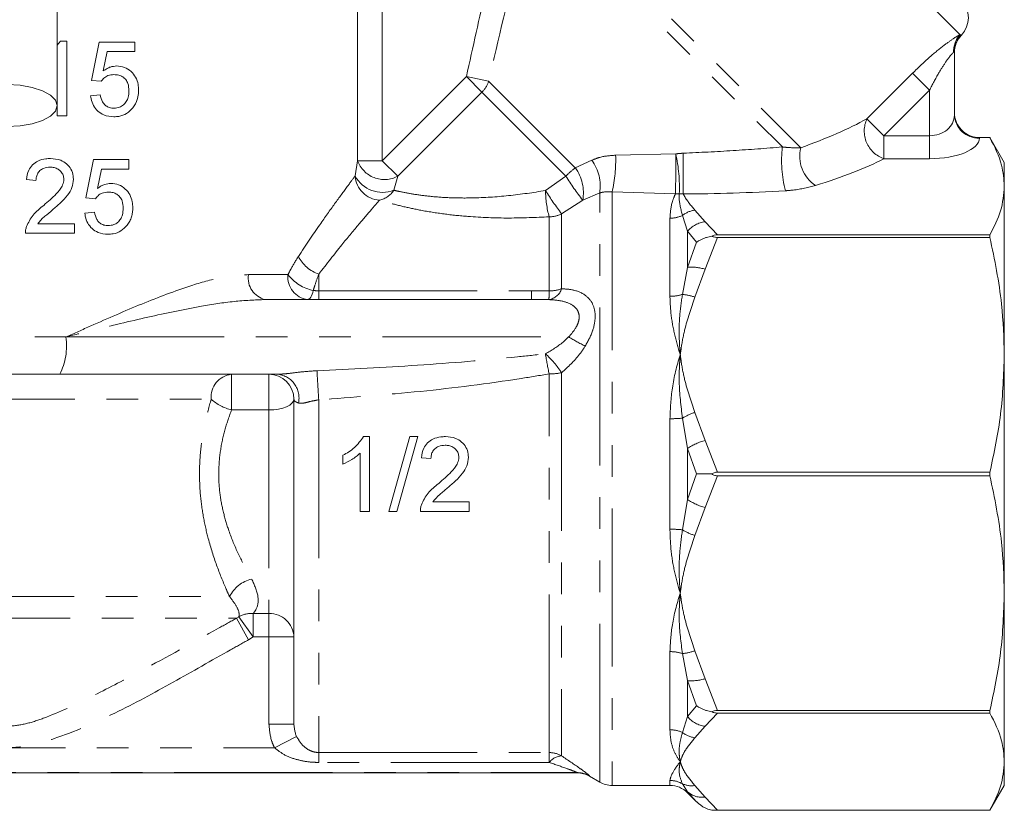
# Model space of a CAD drawing. Units: millimetres. Extents: x -43 to 593, y 5 to 327.
# Drawn here: x 539 to 578, y 218 to 250 of the extents above; entities that cross this region are included whole.
import ezdxf

# ---------------------------------------------------------------- set-up
doc = ezdxf.new("R2010")
doc.units = ezdxf.units.MM
doc.linetypes.add('PHANTOM', pattern=[12.7, 6.35, -1.27, 1.27, -1.27, 1.27, -1.27])

msp = doc.modelspace()

# ---------------------------------------------------------------- linework, layer by layer
at = {"color": 7, "linetype": 'Continuous', "lineweight": 15}
for p, q in [((540.084, 246.539), (540.084, 264.666)), ((540.084, 248.959), (540.222, 249.129)), ((540.222, 249.129), (540.47, 249.129)), ((540.47, 249.129), (540.47, 246.129)), ((541.47, 247.552), (541.777, 249.09)), ((541.777, 249.09), (543.2, 249.09)), ((543.2, 249.09), (543.2, 248.706)), ((540.085, 246.129), (540.085, 248.467)), ((542.092, 248.706), (541.939, 247.929)), ((543.2, 248.706), (542.092, 248.706)), ((576.084, 248.692), (576.084, 246.158)), ((541.854, 247.513), (541.47, 247.552)), ((541.431, 246.937), (541.816, 246.975)), ((540.47, 246.129), (540.085, 246.129)), ((577.084, 245.253), (577.507, 245.253)), ((578.084, 244.253), (577.506, 245.254)), ((577.507, 245.253), (577.515, 245.239)), ((541.239, 242.837), (541.546, 244.375)), ((541.546, 244.375), (542.97, 244.375)), ((542.97, 244.375), (542.97, 243.99)), ((578.084, 244.253), (578.084, 243.301)), ((541.861, 243.99), (541.708, 243.213)), ((542.97, 243.99), (541.861, 243.99)), ((539.239, 243.529), (538.854, 243.567)), ((578.084, 243.301), (578.084, 236.537)), ((541.623, 242.798), (541.239, 242.837)), ((541.2, 242.221), (541.585, 242.26)), ((539.31, 241.798), (540.777, 241.798)), ((540.777, 241.798), (540.777, 241.413)), ((564.936, 242.032), (564.929, 242.058)), ((540.777, 241.413), (538.816, 241.413)), ((577.507, 241.35), (566.578, 241.35)), ((577.507, 241.247), (577.507, 241.35)), ((566.578, 241.247), (577.507, 241.247)), ((548.441, 238.753), (559.111, 238.753)), ((559.817, 238.751), (559.111, 238.753)), ((578.084, 236.537), (578.084, 226.969)), ((540.189, 235.753), (533.599, 235.753)), ((548.953, 235.753), (540.189, 235.753)), ((549.584, 234.753), (549.584, 221.709)), ((552.375, 233.253), (552.623, 233.253)), ((552.623, 233.253), (552.623, 230.253)), ((553.392, 230.253), (554.238, 233.253)), ((554.556, 233.253), (553.71, 230.253)), ((554.238, 233.253), (554.556, 233.253)), ((551.546, 232.148), (551.546, 232.503)), ((552.238, 230.253), (552.238, 232.591)), ((555.084, 232.368), (554.7, 232.407)), ((577.507, 231.826), (566.578, 231.826)), ((566.578, 231.68), (577.507, 231.68)), ((577.507, 231.68), (577.507, 231.826)), ((555.155, 230.638), (556.623, 230.638)), ((556.623, 230.638), (556.623, 230.253)), ((552.623, 230.253), (552.238, 230.253)), ((553.71, 230.253), (553.392, 230.253)), ((556.623, 230.253), (554.661, 230.253)), ((578.084, 226.969), (578.084, 220.204)), ((577.507, 222.259), (566.578, 222.259)), ((566.578, 222.156), (577.507, 222.156)), ((577.507, 222.156), (577.507, 222.259)), ((578.084, 220.204), (578.084, 219.253)), ((520.082, 219.753), (560.95, 219.753)), ((561.45, 219.619), (561.852, 219.387)), ((562.352, 219.253), (564.67, 219.253)), ((577.507, 218.253), (578.084, 219.253)), ((565.377, 218.96), (565.739, 218.598)), ((566.354, 218.253), (577.507, 218.253)), ((577.507, 218.253), (566.578, 218.253)), ((577.507, 218.253), (577.507, 218.253))]:
    msp.add_line(p, q, dxfattribs=at)
at = {"color": 8, "linetype": 'PHANTOM', "lineweight": 0}
for p, q in [((564.681, 261.017), (576.313, 249.385)), ((559.348, 255.416), (569.918, 244.846)), ((559.176, 254.881), (569.18, 244.877)), ((552.142, 244.325), (552.142, 250.589)), ((553.128, 250.589), (553.128, 244.325)), ((576.313, 249.385), (576.359, 249.378)), ((553.128, 244.325), (556.505, 247.703)), ((557.397, 247.518), (556.505, 247.703)), ((557.127, 247.081), (556.505, 247.703)), ((572.575, 246.011), (574.404, 247.839)), ((575.084, 247.158), (574.404, 247.839)), ((557.397, 247.518), (560.875, 244.04)), ((557.127, 247.081), (553.75, 243.704)), ((557.127, 247.081), (560.499, 243.709)), ((575.084, 247.158), (573.256, 245.33)), ((575.084, 245.33), (575.084, 247.158)), ((572.575, 246.011), (573.256, 245.33)), ((573.256, 245.33), (573.256, 244.406)), ((573.256, 245.33), (575.084, 245.33)), ((575.084, 245.33), (575.084, 244.406)), ((577.084, 245.253), (577.084, 245.234)), ((562.491, 244.547), (564.904, 244.598)), ((552.043, 243.716), (552.142, 244.325)), ((552.142, 244.325), (553.128, 244.325)), ((553.75, 243.704), (553.128, 244.325)), ((560.875, 244.04), (561.537, 244.344)), ((575.084, 244.406), (573.256, 244.406)), ((553.75, 243.704), (553.596, 243.142)), ((559.681, 243.126), (560.499, 243.709)), ((561.852, 243.032), (561.17, 242.743)), ((561.852, 219.387), (561.852, 243.032)), ((562.352, 243.073), (562.352, 219.253)), ((564.894, 243), (562.352, 243.073)), ((561.17, 242.743), (560.325, 242.195)), ((560.325, 242.195), (560.325, 239.189)), ((565.673, 242.343), (566.084, 241.879)), ((559.825, 239.103), (559.825, 242.073)), ((564.67, 238.884), (564.67, 242.019)), ((565.377, 241.494), (565.172, 242.13)), ((566.084, 241.879), (566.578, 241.35)), ((565.377, 241.494), (565.377, 240.046)), ((565.739, 241.055), (565.377, 241.494)), ((565.377, 240.046), (565.739, 241.055)), ((566.578, 241.247), (566.084, 239.971)), ((550.584, 239.776), (550.584, 239.105)), ((565.172, 238.961), (565.377, 240.046)), ((566.084, 239.971), (565.673, 238.85)), ((547.762, 239.753), (549.347, 239.753)), ((550.584, 239.105), (550.584, 238.753)), ((550.584, 239.105), (559.111, 239.105)), ((559.111, 239.105), (559.825, 239.103)), ((529.034, 237.253), (540.436, 237.253)), ((540.436, 237.253), (560.607, 237.253)), ((560.325, 235.817), (560.325, 220.439)), ((547.084, 235.753), (547.084, 234.324)), ((548.584, 235.753), (548.584, 234.324)), ((559.825, 220.571), (559.825, 235.77)), ((534.448, 234.753), (546.266, 234.753)), ((550.584, 234.73), (550.584, 220.571)), ((548.584, 234.324), (547.084, 234.324)), ((548.584, 234.324), (548.584, 226.149)), ((564.67, 229.536), (564.67, 233.97)), ((565.377, 232.776), (565.172, 233.994)), ((565.673, 234.223), (566.084, 233.102)), ((566.084, 233.102), (566.578, 231.826)), ((565.739, 231.753), (565.377, 232.776)), ((565.377, 232.776), (565.377, 230.73)), ((565.377, 230.73), (565.739, 231.753)), ((566.578, 231.68), (566.084, 230.403)), ((565.172, 229.512), (565.377, 230.73)), ((566.084, 230.403), (565.673, 229.283)), ((534.419, 226.83), (547.002, 226.83)), ((534.26, 225.964), (547.283, 225.964)), ((547.283, 225.964), (547.38, 226.022)), ((547.767, 225.098), (547.283, 225.964)), ((547.951, 225.215), (547.38, 226.022)), ((547.951, 226.149), (548.584, 226.149)), ((547.951, 225.215), (547.951, 226.149)), ((548.584, 225.215), (548.584, 226.149)), ((547.951, 225.215), (547.767, 225.098)), ((548.584, 225.215), (547.951, 225.215)), ((548.584, 221.709), (548.584, 225.215)), ((548.584, 225.215), (549.584, 225.215)), ((564.67, 221.487), (564.67, 224.622)), ((565.377, 223.46), (565.172, 224.545)), ((565.673, 224.656), (566.084, 223.535)), ((565.377, 223.46), (565.377, 222.012)), ((565.739, 222.451), (565.377, 223.46)), ((566.084, 223.535), (566.578, 222.259)), ((565.377, 222.012), (565.739, 222.451)), ((565.172, 221.376), (565.377, 222.012)), ((566.578, 222.156), (566.084, 221.627)), ((548.584, 221.709), (549.584, 221.709)), ((566.084, 221.627), (565.673, 221.163)), ((548.808, 220.764), (549.696, 221.213)), ((534.066, 220.764), (548.808, 220.764)), ((550.584, 220.571), (559.825, 220.571)), ((550.584, 220.175), (550.584, 220.571)), ((559.825, 220.175), (559.825, 220.571)), ((559.825, 220.175), (550.584, 220.175)), ((532.084, 219.765), (560.95, 219.765)), ((560.95, 219.753), (560.95, 219.765)), ((561.45, 219.632), (561.45, 219.619)), ((564.67, 219.253), (564.67, 219.451)), ((565.377, 219.001), (565.172, 219.319)), ((565.673, 219.246), (566.084, 218.782)), ((565.377, 219.001), (565.377, 218.96)), ((565.739, 218.598), (565.377, 219.001)), ((566.084, 218.782), (566.578, 218.253))]:
    msp.add_line(p, q, dxfattribs=at)
at = {"color": 7, "linetype": 'Continuous', "lineweight": 15, "flags": 128}
msp.add_lwpolyline([(538.084, 245.694), (538.602, 245.723), (539.084, 245.807), (539.499, 245.942), (539.816, 246.117), (540.016, 246.321), (540.084, 246.539), (540.016, 246.758), (539.816, 246.962), (539.499, 247.137), (539.084, 247.271), (538.602, 247.356), (538.084, 247.385)], dxfattribs=at)
at = {"color": 8, "linetype": 'PHANTOM', "lineweight": 0, "flags": 128}
for points in [[(550.361, 239.119), (550.34, 239.038), (550.316, 238.965), (550.289, 238.902), (550.261, 238.849), (550.232, 238.807), (550.201, 238.777), (550.17, 238.759), (550.138, 238.753)], [(549.584, 234.753), (549.565, 234.669), (549.508, 234.589), (549.416, 234.515), (549.292, 234.45), (549.14, 234.397), (548.967, 234.357), (548.78, 234.333), (548.584, 234.324)]]:
    msp.add_lwpolyline(points, dxfattribs=at)
at = {"color": 7, "linetype": 'Continuous', "lineweight": 15}
for centre, start, end in [((575.642, 250.057), 316.1766, 45), ((577.084, 248.672), 136.1864, 180), ((577.084, 246.254), 196.664, 234.208), ((548.584, 234.753), 0, 90), ((560.95, 218.753), 60, 90), ((562.352, 220.253), 240, 270), ((564.67, 218.253), 45, 90)]:
    msp.add_arc(centre, 1, start, end, dxfattribs=at)
at = {"color": 8, "linetype": 'PHANTOM', "lineweight": 0}
for centre, radius, start, end in [((577.032, 248.716), 0.982, 137.0282, 181.9324), ((577.08, 248.691), 0.995, 136.3714, 179.986), ((556.347, 247.866), 1.107, 314.8408, 341.6756), ((577.048, 246.198), 0.964, 182.3555, 272.1761), ((573.635, 245.513), 1.17, 154.8621, 251.1166), ((556.896, 244.328), 5.599, 347.0466, 2.2465), ((483.372, 244.273), 81.533, 359.10582, 0.22856), ((559.163, 243.288), 5.888, 357.1773, 12.8598), ((926.623, 244.232), 361.419, 179.93747, 180.19633), ((574.039, 244.341), 4.889, 173.7014, 194.4485), ((571.306, 244.515), 1.428, 166.6018, 235.995), ((553.216, 244.714), 1.143, 199.8936, 297.8312), ((560.126, 243.311), 1.749, 350.8113, 36.202), ((553.076, 243.781), 1.035, 183.6073, 267.034), ((553.142, 244.3), 1.245, 208.0221, 291.431), ((563.1, 241.126), 3.666, 127.3621, 135.1996), ((559.502, 243.045), 1.696, 349.7247, 35.902), ((569.937, 249.551), 11.1, 211.7533, 217.8311), ((552.819, 243.657), 0.933, 282.6104, 326.461), ((564.057, 243.188), 4.377, 180.8051, 194.7537), ((571.032, 250.286), 13.421, 212.2407, 217.0758), ((564.989, 244.053), 1.057, 264.8451, 272.9734), ((559.827, 243.151), 1.077, 269.875, 297.5103), ((565.831, 241.275), 1.08, 98.4359, 127.6481), ((564.675, 243.19), 1.171, 269.7821, 295.113), ((566.224, 240.782), 1.106, 97.2483, 139.9465), ((551.058, 241.153), 1.457, 207.4142, 251.0381), ((565.546, 238.284), 1.77, 72.3004, 95.4756), ((548.639, 239.618), 0.888, 171.2721, 257.0884), ((550.257, 239.659), 0.914, 174.1077, 262.5371), ((550.712, 240.808), 1.725, 217.7013, 258.2506), ((559.705, 239.394), 0.653, 279.8665, 341.6844), ((549.935, 239.15), 9.889, 357.688, 359.724), ((559.832, 240.541), 1.439, 269.6863, 290.0002), ((564.679, 240.497), 1.613, 269.6722, 287.7615), ((564.962, 236.825), 2.146, 70.6511, 84.3921), ((537.979, 236.888), 2.485, 332.8136, 8.4423), ((565.88, 245.965), 10.183, 238.8147, 243.0958), ((573.056, 238.605), 13.532, 188.6246, 192.0927), ((556.677, 233.359), 4.399, 33.9807, 46.994), ((583.907, 237.328), 33.424, 182.4546, 184.4582), ((559.836, 238.305), 2.535, 269.7317, 281.1026), ((547.185, 234.836), 0.923, 96.2835, 185.1377), ((548.836, 234.806), 0.954, 347.669, 83.0015), ((547.534, 236.178), 1.907, 228.3429, 256.3651), ((564.683, 238.962), 4.992, 269.8479, 275.6102), ((566.522, 231.704), 2.659, 108.6216, 120.5223), ((566.693, 230.853), 2.33, 105.1419, 124.3766), ((566.693, 232.653), 2.33, 235.6234, 254.8581), ((564.683, 224.544), 4.992, 84.3898, 90.1521), ((566.522, 231.802), 2.659, 239.4777, 251.3784), ((548.186, 226.247), 1.319, 102.7589, 153.7566), ((547.854, 225.232), 0.922, 83.9475, 120.9642), ((548.616, 225.18), 0.969, 2.0196, 91.8864), ((564.679, 223.009), 1.613, 72.2385, 90.3278), ((564.962, 226.681), 2.146, 275.6079, 289.3489), ((565.546, 225.222), 1.77, 264.5244, 287.6996), ((566.224, 222.724), 1.106, 220.0535, 262.7517), ((564.675, 220.316), 1.171, 64.887, 90.2179), ((565.831, 222.231), 1.08, 232.3519, 261.5641), ((559.825, 219.559), 1.012, 60.4014, 90.0226), ((560.372, 219.742), 0.698, 93.9322, 141.7041), ((560.95, 218.765), 1.001, 60.028, 90.0016), ((564.671, 218.439), 1.012, 60.3449, 90.0244), ((565.542, 220.11), 0.873, 244.9364, 278.6437), ((565.965, 219.646), 0.872, 227.681, 277.8964)]:
    msp.add_arc(centre, radius, start, end, dxfattribs=at)
for centre, major_axis, ratio, start_param, end_param in [((575.084, 246.158), (1, 0), 0.828427, 4.712389, 6.283185), ((561.697, 246.365), (12.944, 1.942), 0.26093, 5.360794, 5.670109), ((575.084, 245.234), (2, 0), 0.414214, 4.712389, 6.283185), ((561.697, 245.441), (13.627, 1.161), 0.267949, 5.392457, 5.701772), ((573.515, 247.172), (17.96, 2.028), 0.203406, 4.208605, 4.452883)]:
    msp.add_ellipse(centre, major_axis=major_axis, ratio=ratio, start_param=start_param, end_param=end_param, dxfattribs=at)
for points, knots in [([(556.505, 247.703), (556.764, 248.881), (557.281, 251.239), (557.861, 253.581), (558.152, 254.753)], [0, 0, 0, 0, 0.499888, 1, 1, 1, 1]), ([(559.092, 254.519), (558.93, 253.873), (558.343, 251.544), (557.794, 249.206), (557.397, 247.518)], [0, 0, 0, 0, 0.277554, 1, 1, 1, 1]), ([(574.404, 247.839), (574.647, 248.073), (575.076, 248.488), (575.664, 248.962), (576.062, 249.243), (576.247, 249.354), (576.303, 249.381), (576.313, 249.385)], [0, 0, 0, 0, 0.339188, 0.599742, 0.807464, 0.965542, 1, 1, 1, 1]), ([(576.359, 249.378), (576.362, 249.369), (576.364, 249.36), (576.363, 249.365), (576.363, 249.365)], [0, 0, 0, 0, 0.999853, 1, 1, 1, 1]), ([(576.05, 248.683), (576.025, 248.658), (575.99, 248.624), (575.883, 248.495), (575.706, 248.255), (575.408, 247.782), (575.204, 247.389), (575.084, 247.158)], [0, 0, 0, 0, 0.118405, 0.162616, 0.355917, 0.623514, 1, 1, 1, 1]), ([(576.084, 248.692), (576.081, 248.697), (576.077, 248.704), (576.056, 248.687), (576.05, 248.683)], [0, 0, 0, 0, 0.746498, 1, 1, 1, 1]), ([(561.537, 244.344), (561.644, 244.387), (561.936, 244.508), (562.275, 244.532), (562.491, 244.547)], [0, 0, 0, 0, 0.363055, 1, 1, 1, 1]), ([(564.904, 244.598), (564.971, 244.607), (565.071, 244.62), (565.172, 244.625), (565.204, 244.627)], [0, 0, 0, 0, 0.680424, 1, 1, 1, 1]), ([(565.204, 244.627), (565.871, 244.659), (567.2, 244.722), (568.522, 244.825), (569.18, 244.877)], [0, 0, 0, 0, 0.501823, 1, 1, 1, 1]), ([(569.18, 244.877), (569.242, 244.871), (569.519, 244.844), (569.743, 244.845), (569.918, 244.846)], [0, 0, 0, 0, 0.22502, 1, 1, 1, 1]), ([(549.765, 240.483), (550.058, 240.922), (550.58, 241.704), (551.238, 242.623), (551.725, 243.29), (551.944, 243.583), (552.043, 243.716)], [0, 0, 0, 0, 0.309469, 0.550694, 0.796747, 1, 1, 1, 1]), ([(570.508, 243.332), (570.222, 243.258), (569.847, 243.161), (569.409, 243.129), (569.305, 243.121)], [0, 0, 0, 0, 0.763373, 1, 1, 1, 1]), ([(553.596, 243.142), (553.677, 243.123), (553.917, 243.067), (554.394, 242.977), (555.073, 242.887), (555.863, 242.831), (556.918, 242.824), (558.21, 242.904), (559.186, 243.052), (559.681, 243.126)], [0, 0, 0, 0, 0.056596, 0.167602, 0.28196, 0.414675, 0.550741, 0.772217, 1, 1, 1, 1]), ([(562.352, 243.073), (562.238, 243.079), (562.059, 243.088), (561.907, 243.047), (561.852, 243.032)], [0, 0, 0, 0, 0.638489, 1, 1, 1, 1]), ([(564.67, 242.019), (564.688, 242.252), (564.716, 242.612), (564.848, 242.899), (564.894, 243)], [0, 0, 0, 0, 0.64753, 1, 1, 1, 1]), ([(565.172, 242.13), (565.11, 242.371), (565.034, 242.675), (565.042, 242.943), (565.044, 242.998)], [0, 0, 0, 0, 0.794677, 1, 1, 1, 1]), ([(565.206, 242.994), (565.189, 242.995), (565.134, 242.998), (565.081, 242.998), (565.044, 242.998)], [0, 0, 0, 0, 0.317807, 1, 1, 1, 1]), ([(565.206, 242.994), (565.223, 242.96), (565.336, 242.739), (565.518, 242.525), (565.673, 242.343)], [0, 0, 0, 0, 0.153686, 1, 1, 1, 1]), ([(553.023, 242.747), (552.917, 242.625), (552.685, 242.359), (552.166, 241.749), (551.464, 240.907), (550.899, 240.18), (550.584, 239.776)], [0, 0, 0, 0, 0.2039232, 0.4452206, 0.69165, 1, 1, 1, 1]), ([(559.825, 242.073), (559.289, 242.05), (558.204, 242.004), (556.779, 242.06), (555.593, 242.183), (554.712, 242.324), (553.939, 242.491), (553.395, 242.634), (553.115, 242.719), (553.023, 242.747)], [0, 0, 0, 0, 0.21765, 0.440665, 0.574735, 0.711625, 0.825346, 0.942049, 1, 1, 1, 1]), ([(549.347, 239.753), (549.388, 239.833), (549.521, 240.092), (549.665, 240.323), (549.765, 240.483)], [0, 0, 0, 0, 0.30836, 1, 1, 1, 1]), ([(550.584, 239.776), (550.531, 239.63), (550.454, 239.42), (550.383, 239.19), (550.361, 239.119)], [0, 0, 0, 0, 0.691599, 1, 1, 1, 1]), ([(540.436, 237.253), (540.444, 237.256), (540.778, 237.403), (541.808, 237.858), (543.493, 238.6), (545.227, 239.255), (546.653, 239.67), (547.392, 239.725), (547.762, 239.753)], [0, 0, 0, 0, 0.002747, 0.127496, 0.395173, 0.662425, 0.831439, 1, 1, 1, 1]), ([(550.361, 239.119), (550.415, 239.113), (550.488, 239.106), (550.565, 239.105), (550.584, 239.105)], [0, 0, 0, 0, 0.74381, 1, 1, 1, 1]), ([(560.325, 239.189), (560.494, 239.177), (560.867, 239.151), (561.307, 238.947), (561.6, 238.584), (561.706, 238.111), (561.638, 237.715), (561.503, 237.3), (561.383, 237.085), (561.272, 236.884)], [0, 0, 0, 0, 0.165125, 0.362918, 0.50437, 0.655291, 0.814319, 0.827215, 1, 1, 1, 1]), ([(548.441, 238.753), (548.024, 238.736), (547.187, 238.701), (545.615, 238.453), (543.726, 238.058), (541.908, 237.616), (540.802, 237.343), (540.444, 237.255), (540.436, 237.253)], [0, 0, 0, 0, 0.165246, 0.332548, 0.600419, 0.871185, 0.997153, 1, 1, 1, 1]), ([(560.607, 237.253), (560.717, 237.378), (560.891, 237.576), (561.008, 237.855), (561.041, 238.065), (561.016, 238.217), (560.926, 238.396), (560.71, 238.589), (560.306, 238.719), (559.974, 238.741), (559.817, 238.751)], [0, 0, 0, 0, 0.176771, 0.279778, 0.338331, 0.434165, 0.475231, 0.609836, 0.81571, 1, 1, 1, 1]), ([(565.084, 236.537), (565.082, 236.543), (564.993, 236.824), (564.841, 237.381), (564.697, 238.164), (564.679, 238.655), (564.67, 238.884)], [0, 0, 0, 0, 0.008223, 0.34984, 0.695972, 1, 1, 1, 1]), ([(565.084, 236.537), (565.084, 236.544), (565.079, 236.594), (565.062, 236.807), (565.035, 237.319), (565.042, 238.087), (565.128, 238.67), (565.172, 238.961)], [0, 0, 0, 0, 0.00866, 0.06075, 0.257636, 0.629213, 1, 1, 1, 1]), ([(565.673, 238.85), (565.52, 238.412), (565.284, 237.734), (565.142, 236.957), (565.096, 236.626), (565.085, 236.543), (565.084, 236.537)], [0, 0, 0, 0, 0.579223, 0.895518, 0.991291, 1, 1, 1, 1]), ([(559.677, 236.575), (559.923, 236.72), (560.257, 236.917), (560.534, 237.183), (560.607, 237.253)], [0, 0, 0, 0, 0.736921, 1, 1, 1, 1]), ([(561.272, 236.884), (561.199, 236.774), (560.933, 236.373), (560.581, 236.051), (560.325, 235.817)], [0, 0, 0, 0, 0.272711, 1, 1, 1, 1]), ([(550.514, 235.897), (551.857, 235.963), (554.545, 236.095), (557.599, 236.348), (559.305, 236.535), (559.677, 236.575)], [0, 0, 0, 0, 0.438646, 0.877696, 1, 1, 1, 1]), ([(564.67, 233.97), (564.69, 234.384), (564.733, 235.265), (564.946, 236.102), (565.082, 236.53), (565.084, 236.537)], [0, 0, 0, 0, 0.46698, 0.991771, 1, 1, 1, 1]), ([(565.172, 233.994), (565.112, 234.482), (565.022, 235.22), (565.048, 236.043), (565.072, 236.394), (565.082, 236.51), (565.084, 236.529), (565.084, 236.537)], [0, 0, 0, 0, 0.568915, 0.860941, 0.976324, 0.991367, 1, 1, 1, 1]), ([(565.084, 236.537), (565.085, 236.53), (565.096, 236.447), (565.142, 236.116), (565.284, 235.339), (565.52, 234.661), (565.673, 234.223)], [0, 0, 0, 0, 0.008675, 0.104482, 0.420777, 1, 1, 1, 1]), ([(548.953, 235.753), (549.067, 235.76), (549.341, 235.777), (549.889, 235.857), (550.298, 235.883), (550.514, 235.897)], [0, 0, 0, 0, 0.254114, 0.607739, 1, 1, 1, 1]), ([(559.825, 235.77), (559.45, 235.708), (557.737, 235.423), (554.659, 235.034), (551.944, 234.832), (550.584, 234.73)], [0, 0, 0, 0, 0.122493, 0.560693, 1, 1, 1, 1]), ([(547.002, 226.83), (546.955, 226.936), (546.78, 227.326), (546.475, 228.083), (546.164, 229.053), (545.947, 230.008), (545.819, 230.927), (545.781, 231.905), (545.852, 232.895), (546.016, 233.86), (546.182, 234.453), (546.266, 234.753)], [0, 0, 0, 0, 0.051024, 0.188816, 0.330143, 0.434588, 0.54107, 0.655183, 0.772564, 0.885018, 1, 1, 1, 1]), ([(549.769, 234.602), (549.763, 234.604), (549.693, 234.628), (549.604, 234.676), (549.591, 234.729), (549.584, 234.753)], [0, 0, 0, 0, 0.045294, 0.576043, 1, 1, 1, 1]), ([(550.584, 234.73), (550.473, 234.71), (550.25, 234.669), (549.985, 234.593), (549.835, 234.584), (549.782, 234.599), (549.769, 234.602)], [0, 0, 0, 0, 0.351642, 0.701356, 0.926704, 1, 1, 1, 1]), ([(547.084, 234.324), (546.994, 234.073), (546.813, 233.571), (546.63, 232.746), (546.553, 231.888), (546.591, 231.046), (546.735, 230.253), (546.974, 229.433), (547.317, 228.601), (547.65, 227.956), (547.842, 227.624), (547.894, 227.534)], [0, 0, 0, 0, 0.113279, 0.226414, 0.339406, 0.452377, 0.55671, 0.661152, 0.80389, 0.946767, 1, 1, 1, 1]), ([(565.084, 226.969), (565.082, 226.976), (564.993, 227.257), (564.841, 227.832), (564.697, 228.687), (564.679, 229.266), (564.67, 229.536)], [0, 0, 0, 0, 0.008223, 0.34984, 0.695972, 1, 1, 1, 1]), ([(565.084, 226.969), (565.084, 226.977), (565.079, 227.027), (565.062, 227.241), (565.035, 227.76), (565.042, 228.558), (565.128, 229.194), (565.172, 229.512)], [0, 0, 0, 0, 0.00866, 0.06075, 0.257636, 0.629213, 1, 1, 1, 1]), ([(565.673, 229.283), (565.52, 228.845), (565.284, 228.167), (565.142, 227.39), (565.096, 227.059), (565.085, 226.976), (565.084, 226.969)], [0, 0, 0, 0, 0.579223, 0.895518, 0.991291, 1, 1, 1, 1]), ([(547.894, 227.534), (547.999, 227.297), (548.21, 226.823), (548.124, 226.381), (547.989, 226.199), (547.951, 226.149)], [0, 0, 0, 0, 0.4187911, 0.8385406, 1, 1, 1, 1]), ([(547.38, 226.022), (547.384, 226.052), (547.398, 226.157), (547.333, 226.407), (547.111, 226.691), (547.002, 226.83)], [0, 0, 0, 0, 0.166397, 0.592416, 1, 1, 1, 1]), ([(564.67, 224.622), (564.69, 224.977), (564.733, 225.73), (564.946, 226.535), (565.082, 226.963), (565.084, 226.969)], [0, 0, 0, 0, 0.46698, 0.991771, 1, 1, 1, 1]), ([(565.172, 224.545), (565.112, 224.994), (565.022, 225.674), (565.048, 226.478), (565.072, 226.827), (565.082, 226.943), (565.084, 226.962), (565.084, 226.969)], [0, 0, 0, 0, 0.568915, 0.860941, 0.976324, 0.991367, 1, 1, 1, 1]), ([(565.084, 226.969), (565.085, 226.963), (565.096, 226.88), (565.142, 226.549), (565.284, 225.772), (565.52, 225.094), (565.673, 224.656)], [0, 0, 0, 0, 0.008675, 0.104482, 0.420777, 1, 1, 1, 1]), ([(534.508, 222.914), (534.885, 222.727), (535.64, 222.353), (536.632, 221.928), (537.498, 221.669), (538.23, 221.604), (538.962, 221.743), (540.089, 222.138), (541.583, 222.862), (543.877, 224.068), (545.771, 225.118), (547.044, 225.831), (547.283, 225.964)], [0, 0, 0, 0, 0.0898403, 0.1799769, 0.230544, 0.2827863, 0.3347545, 0.3883922, 0.5381646, 0.6887505, 0.9416391, 1, 1, 1, 1]), ([(547.767, 225.098), (547.527, 224.965), (546.515, 224.402), (544.745, 223.384), (542.416, 222.124), (540.53, 221.294), (539.132, 220.868), (538.267, 220.741), (537.394, 220.799), (536.396, 221.04), (535.29, 221.466), (534.486, 221.854), (534.084, 222.048)], [0, 0, 0, 0, 0.055164, 0.232903, 0.410578, 0.587588, 0.645977, 0.704194, 0.762315, 0.820598, 0.910222, 1, 1, 1, 1]), ([(548.808, 220.764), (548.77, 220.847), (548.632, 221.144), (548.605, 221.472), (548.584, 221.709)], [0, 0, 0, 0, 0.279058, 1, 1, 1, 1]), ([(549.696, 221.213), (549.757, 221.109), (549.882, 220.899), (550.12, 220.702), (550.364, 220.587), (550.526, 220.575), (550.584, 220.571)], [0, 0, 0, 0, 0.299537, 0.60923, 0.860552, 1, 1, 1, 1]), ([(565.084, 220.204), (565.082, 220.207), (564.993, 220.324), (564.841, 220.58), (564.697, 221.007), (564.679, 221.334), (564.67, 221.487)], [0, 0, 0, 0, 0.008223, 0.34984, 0.695972, 1, 1, 1, 1]), ([(565.084, 220.204), (565.084, 220.207), (565.079, 220.228), (565.062, 220.318), (565.035, 220.54), (565.042, 220.9), (565.128, 221.217), (565.172, 221.376)], [0, 0, 0, 0, 0.00866, 0.06075, 0.257636, 0.629213, 1, 1, 1, 1]), ([(565.673, 221.163), (565.52, 220.981), (565.284, 220.701), (565.142, 220.379), (565.096, 220.241), (565.085, 220.207), (565.084, 220.204)], [0, 0, 0, 0, 0.579223, 0.895518, 0.991291, 1, 1, 1, 1]), ([(550.584, 220.175), (550.47, 220.178), (550.175, 220.187), (549.704, 220.279), (549.207, 220.451), (548.934, 220.666), (548.808, 220.764)], [0, 0, 0, 0, 0.1779251, 0.4603561, 0.7517277, 1, 1, 1, 1]), ([(560.325, 220.439), (560.577, 220.268), (560.949, 220.017), (561.295, 219.765), (561.405, 219.678), (561.444, 219.642), (561.448, 219.636), (561.45, 219.632)], [0, 0, 0, 0, 0.473097, 0.695705, 0.874232, 0.916959, 1, 1, 1, 1]), ([(560.95, 219.765), (560.948, 219.768), (560.94, 219.774), (560.877, 219.801), (560.747, 219.852), (560.415, 219.974), (560.069, 220.092), (559.825, 220.175)], [0, 0, 0, 0, 0.062482, 0.179022, 0.247278, 0.466786, 1, 1, 1, 1]), ([(564.67, 219.451), (564.69, 219.539), (564.733, 219.724), (564.946, 220.025), (565.082, 220.202), (565.084, 220.204)], [0, 0, 0, 0, 0.46698, 0.991771, 1, 1, 1, 1]), ([(565.172, 219.319), (565.112, 219.466), (565.022, 219.689), (565.048, 220.004), (565.072, 220.146), (565.082, 220.193), (565.084, 220.202), (565.084, 220.204)], [0, 0, 0, 0, 0.568915, 0.860941, 0.976324, 0.991367, 1, 1, 1, 1]), ([(565.084, 220.204), (565.085, 220.202), (565.096, 220.168), (565.142, 220.03), (565.284, 219.708), (565.52, 219.428), (565.673, 219.246)], [0, 0, 0, 0, 0.008675, 0.104482, 0.420777, 1, 1, 1, 1])]:
    msp.add_open_spline(points, degree=3, knots=knots, dxfattribs=at)
at = {"color": 7, "linetype": 'Continuous', "lineweight": 15}
for points, knots in [([(541.939, 247.929), (541.988, 247.964), (542.077, 248.027), (542.256, 248.108), (542.389, 248.121), (542.474, 248.129)], [0, 0, 0, 0, 0.30889, 0.557355, 1, 1, 1, 1]), ([(542.474, 248.129), (542.579, 248.119), (542.792, 248.099), (543.055, 247.922), (543.248, 247.681), (543.343, 247.414), (543.351, 247.234), (543.354, 247.158)], [0, 0, 0, 0, 0.220035, 0.442106, 0.640442, 0.847, 1, 1, 1, 1]), ([(542.367, 247.783), (542.284, 247.777), (542.137, 247.766), (541.961, 247.652), (541.887, 247.556), (541.854, 247.513)], [0, 0, 0, 0, 0.413233, 0.735059, 1, 1, 1, 1]), ([(542.97, 247.135), (542.963, 247.234), (542.952, 247.394), (542.847, 247.588), (542.719, 247.705), (542.552, 247.773), (542.433, 247.779), (542.367, 247.783)], [0, 0, 0, 0, 0.286981, 0.461927, 0.637866, 0.799285, 1, 1, 1, 1]), ([(542.363, 246.09), (542.225, 246.102), (541.994, 246.122), (541.712, 246.304), (541.532, 246.532), (541.453, 246.757), (541.436, 246.894), (541.431, 246.937)], [0, 0, 0, 0, 0.299641, 0.503446, 0.707162, 0.910155, 1, 1, 1, 1]), ([(541.816, 246.975), (541.838, 246.874), (541.872, 246.719), (542.004, 246.551), (542.15, 246.461), (542.278, 246.439), (542.352, 246.437), (542.366, 246.437)], [0, 0, 0, 0, 0.353665, 0.542102, 0.731218, 0.952245, 1, 1, 1, 1]), ([(542.366, 246.437), (542.444, 246.443), (542.58, 246.454), (542.752, 246.557), (542.869, 246.696), (542.955, 246.893), (542.964, 247.045), (542.97, 247.135)], [0, 0, 0, 0, 0.228978, 0.400023, 0.571239, 0.748996, 1, 1, 1, 1]), ([(543.354, 247.158), (543.352, 247.095), (543.344, 246.906), (543.267, 246.659), (543.16, 246.506), (543.125, 246.455)], [0, 0, 0, 0, 0.24955, 0.746894, 1, 1, 1, 1]), ([(543.125, 246.455), (543.047, 246.371), (542.891, 246.203), (542.608, 246.102), (542.43, 246.094), (542.363, 246.09)], [0, 0, 0, 0, 0.383587, 0.769611, 1, 1, 1, 1]), ([(577.084, 245.253), (576.974, 245.264), (576.753, 245.285), (576.457, 245.453), (576.229, 245.7), (576.109, 245.978), (576.085, 246.167), (576.084, 246.245), (576.084, 246.249)], [0, 0, 0, 0, 0.2093818, 0.4186592, 0.6307604, 0.8470979, 0.9928187, 1, 1, 1, 1]), ([(578.084, 243.301), (578.064, 243.583), (578.018, 244.24), (577.693, 244.885), (577.507, 245.253)], [0, 0, 0, 0, 0.4293815, 1, 1, 1, 1]), ([(538.854, 243.567), (538.876, 243.697), (538.912, 243.915), (539.093, 244.171), (539.33, 244.337), (539.585, 244.405), (539.755, 244.411), (539.816, 244.413)], [0, 0, 0, 0, 0.27237, 0.456528, 0.640876, 0.870802, 1, 1, 1, 1]), ([(539.816, 244.413), (539.957, 244.403), (540.193, 244.385), (540.477, 244.209), (540.656, 243.989), (540.732, 243.765), (540.737, 243.628), (540.739, 243.585)], [0, 0, 0, 0, 0.303333, 0.504571, 0.705715, 0.908394, 1, 1, 1, 1]), ([(539.807, 244.067), (539.716, 244.06), (539.567, 244.047), (539.391, 243.934), (539.29, 243.802), (539.245, 243.659), (539.241, 243.568), (539.239, 243.529)], [0, 0, 0, 0, 0.3093314, 0.5004107, 0.6920103, 0.8662399, 1, 1, 1, 1]), ([(540.354, 243.582), (540.349, 243.637), (540.34, 243.749), (540.249, 243.89), (540.124, 243.996), (539.971, 244.058), (539.861, 244.064), (539.807, 244.067)], [0, 0, 0, 0, 0.202049, 0.405444, 0.594417, 0.802428, 1, 1, 1, 1]), ([(539.548, 242.535), (539.634, 242.609), (539.806, 242.756), (540.064, 243.001), (540.272, 243.245), (540.35, 243.464), (540.353, 243.559), (540.354, 243.582)], [0, 0, 0, 0, 0.2503589, 0.5008348, 0.7900192, 0.9506662, 1, 1, 1, 1]), ([(540.739, 243.585), (540.726, 243.47), (540.701, 243.238), (540.501, 242.917), (540.228, 242.631), (540.014, 242.447), (539.906, 242.355)], [0, 0, 0, 0, 0.224192, 0.448371, 0.721932, 1, 1, 1, 1]), ([(541.708, 243.213), (541.757, 243.248), (541.846, 243.312), (542.024, 243.392), (542.158, 243.405), (542.243, 243.413)], [0, 0, 0, 0, 0.308267, 0.556242, 1, 1, 1, 1]), ([(542.243, 243.413), (542.348, 243.404), (542.559, 243.384), (542.822, 243.209), (543.015, 242.97), (543.111, 242.702), (543.12, 242.52), (543.123, 242.442)], [0, 0, 0, 0, 0.218308, 0.438628, 0.635754, 0.84315, 1, 1, 1, 1]), ([(542.137, 243.067), (542.053, 243.061), (541.905, 243.05), (541.729, 242.936), (541.656, 242.841), (541.623, 242.798)], [0, 0, 0, 0, 0.414684, 0.736799, 1, 1, 1, 1]), ([(542.739, 242.419), (542.732, 242.519), (542.721, 242.679), (542.616, 242.873), (542.488, 242.99), (542.321, 243.057), (542.202, 243.064), (542.137, 243.067)], [0, 0, 0, 0, 0.287653, 0.462759, 0.638882, 0.800117, 1, 1, 1, 1]), ([(577.507, 241.35), (577.672, 241.671), (578.003, 242.315), (578.057, 242.971), (578.084, 243.301)], [0, 0, 0, 0, 0.4972343, 1, 1, 1, 1]), ([(538.856, 241.68), (538.934, 241.842), (539.054, 242.091), (539.323, 242.351), (539.473, 242.474), (539.548, 242.535)], [0, 0, 0, 0, 0.478144, 0.737598, 1, 1, 1, 1]), ([(539.906, 242.355), (539.802, 242.268), (539.646, 242.138), (539.437, 241.962), (539.352, 241.853), (539.31, 241.798)], [0, 0, 0, 0, 0.4974075, 0.7469826, 1, 1, 1, 1]), ([(542.132, 241.375), (541.994, 241.387), (541.762, 241.407), (541.48, 241.59), (541.301, 241.818), (541.222, 242.042), (541.205, 242.179), (541.2, 242.221)], [0, 0, 0, 0, 0.300402, 0.503963, 0.707411, 0.910794, 1, 1, 1, 1]), ([(541.585, 242.26), (541.607, 242.158), (541.641, 242.003), (541.773, 241.836), (541.919, 241.746), (542.047, 241.724), (542.121, 241.722), (542.135, 241.721)], [0, 0, 0, 0, 0.35443, 0.542717, 0.731705, 0.951394, 1, 1, 1, 1]), ([(542.135, 241.721), (542.213, 241.728), (542.35, 241.739), (542.522, 241.842), (542.638, 241.981), (542.724, 242.177), (542.733, 242.33), (542.739, 242.419)], [0, 0, 0, 0, 0.229562, 0.399867, 0.570311, 0.748119, 1, 1, 1, 1]), ([(543.123, 242.442), (543.121, 242.379), (543.116, 242.254), (543.074, 242.07), (543.002, 241.894), (542.93, 241.791), (542.894, 241.739)], [0, 0, 0, 0, 0.2492181, 0.4957984, 0.7436257, 1, 1, 1, 1]), ([(542.894, 241.739), (542.816, 241.656), (542.661, 241.489), (542.378, 241.387), (542.199, 241.378), (542.132, 241.375)], [0, 0, 0, 0, 0.383135, 0.7687684, 1, 1, 1, 1]), ([(538.816, 241.413), (538.816, 241.436), (538.816, 241.481), (538.825, 241.572), (538.844, 241.637), (538.856, 241.68)], [0, 0, 0, 0, 0.250667, 0.501598, 1, 1, 1, 1]), ([(566.578, 241.35), (566.534, 241.348), (566.453, 241.343), (566.385, 241.313), (566.354, 241.299)], [0, 0, 0, 0, 0.546746, 1, 1, 1, 1]), ([(565.739, 241.055), (565.741, 241.056), (565.842, 241.127), (565.978, 241.196), (566.191, 241.266), (566.282, 241.284), (566.354, 241.299)], [0, 0, 0, 0, 0.0097089, 0.6020846, 0.6883562, 1, 1, 1, 1]), ([(566.354, 241.299), (566.361, 241.295), (566.405, 241.273), (566.481, 241.251), (566.552, 241.248), (566.578, 241.247)], [0, 0, 0, 0, 0.113181, 0.667107, 1, 1, 1, 1]), ([(578.084, 236.537), (578.064, 237.217), (578.018, 238.801), (577.693, 240.359), (577.507, 241.247)], [0, 0, 0, 0, 0.429381, 1, 1, 1, 1]), ([(577.507, 231.826), (577.672, 232.599), (578.003, 234.155), (578.057, 235.74), (578.084, 236.537)], [0, 0, 0, 0, 0.497234, 1, 1, 1, 1]), ([(551.546, 232.503), (551.63, 232.548), (551.797, 232.638), (552.104, 232.865), (552.267, 233.098), (552.375, 233.253)], [0, 0, 0, 0, 0.251216, 0.502812, 1, 1, 1, 1]), ([(554.7, 232.407), (554.721, 232.536), (554.757, 232.754), (554.938, 233.01), (555.176, 233.176), (555.431, 233.245), (555.6, 233.251), (555.661, 233.253)], [0, 0, 0, 0, 0.272501, 0.45776, 0.643233, 0.872046, 1, 1, 1, 1]), ([(555.661, 233.253), (555.804, 233.242), (556.041, 233.224), (556.324, 233.047), (556.502, 232.828), (556.578, 232.605), (556.583, 232.468), (556.584, 232.425)], [0, 0, 0, 0, 0.304696, 0.504219, 0.703553, 0.906912, 1, 1, 1, 1]), ([(555.653, 232.907), (555.561, 232.899), (555.411, 232.887), (555.236, 232.773), (555.135, 232.639), (555.09, 232.497), (555.086, 232.407), (555.084, 232.368)], [0, 0, 0, 0, 0.309907, 0.501215, 0.693013, 0.868135, 1, 1, 1, 1]), ([(556.2, 232.421), (556.195, 232.477), (556.185, 232.59), (556.093, 232.733), (555.964, 232.839), (555.812, 232.899), (555.704, 232.904), (555.653, 232.907)], [0, 0, 0, 0, 0.205339, 0.412046, 0.603253, 0.813859, 1, 1, 1, 1]), ([(552.238, 232.591), (552.187, 232.544), (552.085, 232.451), (551.856, 232.297), (551.67, 232.208), (551.546, 232.148)], [0, 0, 0, 0, 0.2507349, 0.5014222, 1, 1, 1, 1]), ([(555.393, 231.375), (555.48, 231.449), (555.653, 231.596), (555.912, 231.842), (556.12, 232.089), (556.196, 232.307), (556.199, 232.401), (556.2, 232.421)], [0, 0, 0, 0, 0.251065, 0.502254, 0.792398, 0.954306, 1, 1, 1, 1]), ([(556.584, 232.425), (556.571, 232.308), (556.546, 232.075), (556.344, 231.753), (556.071, 231.468), (555.859, 231.286), (555.752, 231.194)], [0, 0, 0, 0, 0.226984, 0.453973, 0.724776, 1, 1, 1, 1]), ([(565.739, 231.753), (565.741, 231.753), (565.842, 231.753), (565.978, 231.753), (566.191, 231.753), (566.282, 231.753), (566.354, 231.753)], [0, 0, 0, 0, 0.009709, 0.602085, 0.688356, 1, 1, 1, 1]), ([(566.578, 231.826), (566.534, 231.822), (566.453, 231.816), (566.385, 231.773), (566.354, 231.753)], [0, 0, 0, 0, 0.546746, 1, 1, 1, 1]), ([(566.354, 231.753), (566.361, 231.748), (566.405, 231.717), (566.481, 231.686), (566.552, 231.682), (566.578, 231.68)], [0, 0, 0, 0, 0.113181, 0.667107, 1, 1, 1, 1]), ([(578.084, 226.969), (578.064, 227.65), (578.018, 229.234), (577.693, 230.792), (577.507, 231.68)], [0, 0, 0, 0, 0.429381, 1, 1, 1, 1]), ([(554.702, 230.52), (554.779, 230.681), (554.899, 230.93), (555.168, 231.19), (555.318, 231.313), (555.393, 231.375)], [0, 0, 0, 0, 0.478006, 0.737519, 1, 1, 1, 1]), ([(555.752, 231.194), (555.699, 231.15), (555.594, 231.063), (555.382, 230.892), (555.246, 230.739), (555.155, 230.638)], [0, 0, 0, 0, 0.2509166, 0.5018285, 1, 1, 1, 1]), ([(554.661, 230.253), (554.662, 230.298), (554.664, 230.365), (554.681, 230.454), (554.695, 230.498), (554.702, 230.52)], [0, 0, 0, 0, 0.492986, 0.745315, 1, 1, 1, 1]), ([(577.507, 222.259), (577.672, 223.032), (578.003, 224.588), (578.057, 226.173), (578.084, 226.969)], [0, 0, 0, 0, 0.497234, 1, 1, 1, 1]), ([(565.739, 222.451), (565.741, 222.45), (565.842, 222.379), (565.978, 222.31), (566.191, 222.24), (566.282, 222.221), (566.354, 222.207)], [0, 0, 0, 0, 0.0097089, 0.6020846, 0.6883562, 1, 1, 1, 1]), ([(566.578, 222.259), (566.534, 222.256), (566.453, 222.252), (566.385, 222.221), (566.354, 222.207)], [0, 0, 0, 0, 0.546746, 1, 1, 1, 1]), ([(566.354, 222.207), (566.361, 222.203), (566.405, 222.182), (566.481, 222.159), (566.552, 222.157), (566.578, 222.156)], [0, 0, 0, 0, 0.113181, 0.667107, 1, 1, 1, 1]), ([(578.084, 220.204), (578.064, 220.486), (578.018, 221.143), (577.693, 221.788), (577.507, 222.156)], [0, 0, 0, 0, 0.429381, 1, 1, 1, 1]), ([(549.584, 221.709), (549.594, 221.585), (549.608, 221.413), (549.677, 221.256), (549.696, 221.213)], [0, 0, 0, 0, 0.724241, 1, 1, 1, 1]), ([(577.507, 218.253), (577.672, 218.574), (578.003, 219.218), (578.057, 219.874), (578.084, 220.204)], [0, 0, 0, 0, 0.497234, 1, 1, 1, 1]), ([(565.739, 218.598), (565.741, 218.597), (565.842, 218.496), (565.978, 218.399), (566.191, 218.299), (566.282, 218.273), (566.354, 218.253)], [0, 0, 0, 0, 0.009709, 0.602085, 0.688356, 1, 1, 1, 1]), ([(566.578, 218.253), (566.534, 218.253), (566.453, 218.253), (566.385, 218.253), (566.354, 218.253)], [0, 0, 0, 0, 0.5467457, 1, 1, 1, 1])]:
    msp.add_open_spline(points, degree=3, knots=knots, dxfattribs=at)
at = {"color": 8, "linetype": 'PHANTOM', "lineweight": 0}
msp.add_open_spline([(559.111, 239.105), (559.111, 239.053), (559.111, 238.949), (559.111, 238.839), (559.111, 238.766), (559.111, 238.757), (559.111, 238.753)], degree=3, dxfattribs=at)

doc.saveas('drawing.dxf')
